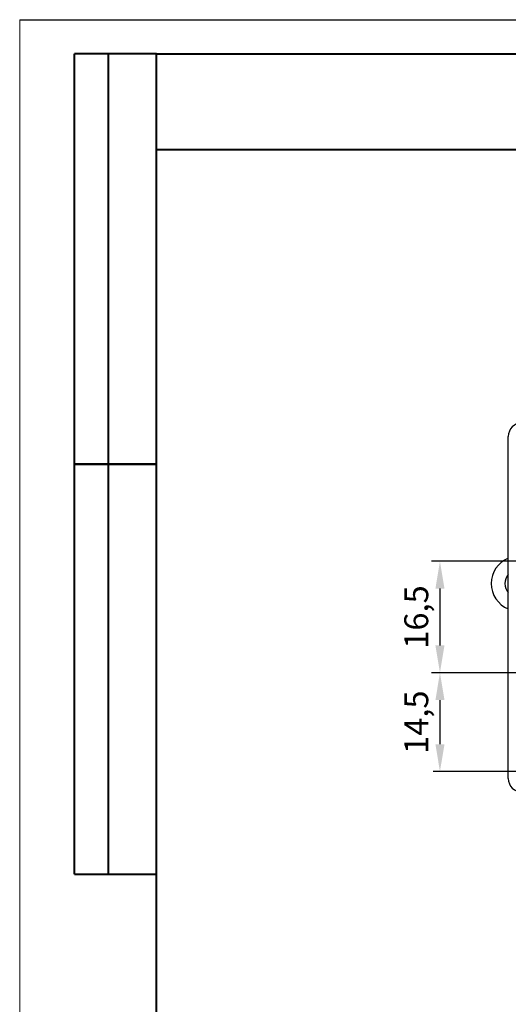
# Model space of a CAD drawing. Units: millimetres. Extents: x 2171 to 3016, y 1129 to 1426.
# Drawn here: x 2596 to 2667, y 1282 to 1426 of the extents above; entities that cross this region are included whole.
import ezdxf
from ezdxf.lldxf.tags import DXFTag

# ---------------------------------------------------------------- set-up
doc = ezdxf.new("R2010")
doc.units = ezdxf.units.MM
doc.layers.add('main', color=5, linetype='Continuous', lineweight=50)
doc.layers.add('РАЗМЕРЫ', color=7, linetype='Continuous', lineweight=25)
doc.layers.add('ФОРМАТ', color=7, linetype='Continuous')
doc.styles.add('GOST', font='GOST.shx', dxfattribs={"width": 0.8, "oblique": 15, "height": 3.5})
tags = doc.linetypes.add('New Line1', pattern=[0.8, 0.5, -0.3]).pattern_tags.tags
tags[6:7] = [DXFTag(74, 4), DXFTag(75, 0), DXFTag(340, '0'), DXFTag(46, 1.0), DXFTag(50, 0.0), DXFTag(44, 0.0), DXFTag(45, 0.0)]
tags[4:5] = [DXFTag(74, 4), DXFTag(75, 0), DXFTag(340, '0'), DXFTag(46, 1.0), DXFTag(50, 0.0), DXFTag(44, 0.0), DXFTag(45, 0.0)]
doc.dimstyles.new('ISO-25', dxfattribs={"dimtxt": 3.5, "dimasz": 4, "dimexe": 1.25, "dimexo": 0.625, "dimgap": 1, "dimtad": 1, "dimtoh": 1, "dimrnd": 0.5, "dimtxsty": 'GOST', "dimcen": 0, "dimclrd": 256, "dimclre": 256, "dimclrt": 7, "dimazin": 2, "dimtfac": 1, "dimtdec": 1, "dimtmove": 1, "dimatfit": 1, "dimfxl": 0, "dimlwd": -1, "dimlwe": -1, "dimarcsym": 0})
doc.dimstyles.get("Standard").update_dxf_attribs({"dimtxt": 3.5, "dimasz": 4, "dimexe": 1, "dimexo": 0.0625, "dimgap": 1, "dimtad": 1, "dimrnd": 0.5, "dimtxsty": 'GOST', "dimcen": 0, "dimclrd": 256, "dimclre": 256, "dimclrt": 7, "dimazin": 2, "dimtfac": 1, "dimtdec": 4, "dimtmove": 0, "dimatfit": 1, "dimfxl": 0, "dimtolj": 1, "dimtzin": 0, "dimlwd": -1, "dimlwe": -1, "dimarcsym": 0})

# ---------------------------------------------------------------- blocks, each defined once
blk = doc.blocks.new('*D164')
at = {"layer": 'Defpoints', "color": 0}
for p in [(2682.94, 1330.2), (2657.29, 1315.75), (2670.29, 1315.75)]:
    blk.add_point(p, dxfattribs=at)
at = {"layer": 'РАЗМЕРЫ'}
for p, q in [((2682.88, 1330.2), (2656.29, 1330.2)), ((2657.29, 1326.2), (2657.29, 1319.75)), ((2670.23, 1315.75), (2656.29, 1315.75))]:
    blk.add_line(p, q, dxfattribs=at)
for points in [[(2657.96, 1326.2), (2656.63, 1326.2), (2657.29, 1330.2)], [(2656.63, 1319.75), (2657.96, 1319.75), (2657.29, 1315.75)]]:
    blk.add_solid(points, dxfattribs=at)
at = {"layer": 'РАЗМЕРЫ', "color": 7, "insert": (2654.28, 1322.97), "char_height": 3.5, "attachment_point": 5, "rotation": 90, "style": 'GOST'}
blk.add_mtext('14,5', dxfattribs=at)
blk = doc.blocks.new('*D382')
at = {"layer": 'Defpoints', "color": 0}
for p in [(2682.94, 1346.5), (2657.29, 1330.2), (2682.94, 1330.2)]:
    blk.add_point(p, dxfattribs=at)
at = {"layer": 'РАЗМЕРЫ'}
for p, q in [((2682.32, 1346.5), (2656.04, 1346.5)), ((2657.29, 1342.5), (2657.29, 1334.2)), ((2682.32, 1330.2), (2656.04, 1330.2))]:
    blk.add_line(p, q, dxfattribs=at)
for points in [[(2657.96, 1342.5), (2656.63, 1342.5), (2657.29, 1346.5)], [(2656.63, 1334.2), (2657.96, 1334.2), (2657.29, 1330.2)]]:
    blk.add_solid(points, dxfattribs=at)
at = {"layer": 'РАЗМЕРЫ', "color": 7, "insert": (2654.28, 1338.35), "char_height": 3.5, "attachment_point": 5, "rotation": 90, "style": 'GOST'}
blk.add_mtext('16,5', dxfattribs=at)

msp = doc.modelspace()

# ---------------------------------------------------------------- linework, layer by layer
at = {"layer": 'main', "linetype": 'New Line1', "lineweight": -2, "ltscale": 5}
msp.add_line((2667.294, 1314.748), (2667.294, 1364.748), dxfattribs=at)
for centre, radius, start, end in [((2669.294, 1364.748), 2, 90, 180), ((2668.794, 1343.248), 4, 112.02436, 247.97564), ((2668.794, 1343.248), 2, 138.5905, 180), ((2668.794, 1343.248), 2, 180, 221.4095), ((2669.294, 1314.748), 2, 180, 270)]:
    msp.add_arc(centre, radius, start, end, dxfattribs=at)
at = {"layer": 'ФОРМАТ', "lineweight": 0}
msp.add_line((2595.806, 1425.729), (2595.806, 1128.729), dxfattribs=at)
at = {"layer": 'ФОРМАТ', "linetype": 'ByBlock', "ltscale": 5}
msp.add_line((2595.806, 1425.729), (3015.806, 1425.729), dxfattribs=at)
at = {"layer": 'ФОРМАТ', "linetype": 'Continuous', "lineweight": 40}
for p, q in [((2603.806, 1300.729), (2603.806, 1420.729)), ((2615.806, 1420.729), (2603.806, 1420.729)), ((2603.806, 1300.729), (2603.806, 1420.729)), ((2608.806, 1300.729), (2608.806, 1420.729)), ((2608.806, 1300.729), (2608.806, 1420.729)), ((2615.806, 1406.729), (2685.806, 1406.729)), ((2603.806, 1360.729), (2615.806, 1360.729)), ((2615.806, 1360.729), (2603.806, 1360.729)), ((2603.806, 1300.729), (2615.806, 1300.729))]:
    msp.add_line(p, q, dxfattribs=at)
at = {"layer": 'ФОРМАТ', "linetype": 'ByBlock', "lineweight": 40, "ltscale": 5}
for p, q in [((2615.806, 1420.729), (3010.806, 1420.729)), ((2615.806, 1133.729), (2615.806, 1420.729))]:
    msp.add_line(p, q, dxfattribs=at)

# ---------------------------------------------------------------- dimensions: what is measured, and where the dimension line sits
at = {"layer": 'РАЗМЕРЫ'}
dim = msp.add_linear_dim(base=(2657.294, 1330.198), p1=(2682.944, 1346.498), p2=(2682.944, 1330.198), angle=90, dimstyle='ISO-25', override={"dimlfac": 1, "dimtxsty": 'GOST', "dimsah": 1, "dimtolj": 0}, dxfattribs=at)
dim.commit()
dim.dimension.update_dxf_attribs({"geometry": '*D382', "text_midpoint": (2654.282, 1338.348)})
dim = msp.add_linear_dim(base=(2657.294, 1315.748), p1=(2682.944, 1330.198), p2=(2670.294, 1315.748), angle=90, dimstyle='Standard', override={"dimlfac": 1, "dimtxsty": 'GOST', "dimsah": 1, "dimtolj": 0}, dxfattribs=at)
dim.commit()
dim.dimension.update_dxf_attribs({"geometry": '*D164', "text_midpoint": (2657.294, 1322.973), "dimtype": 160})

doc.saveas('drawing.dxf')
